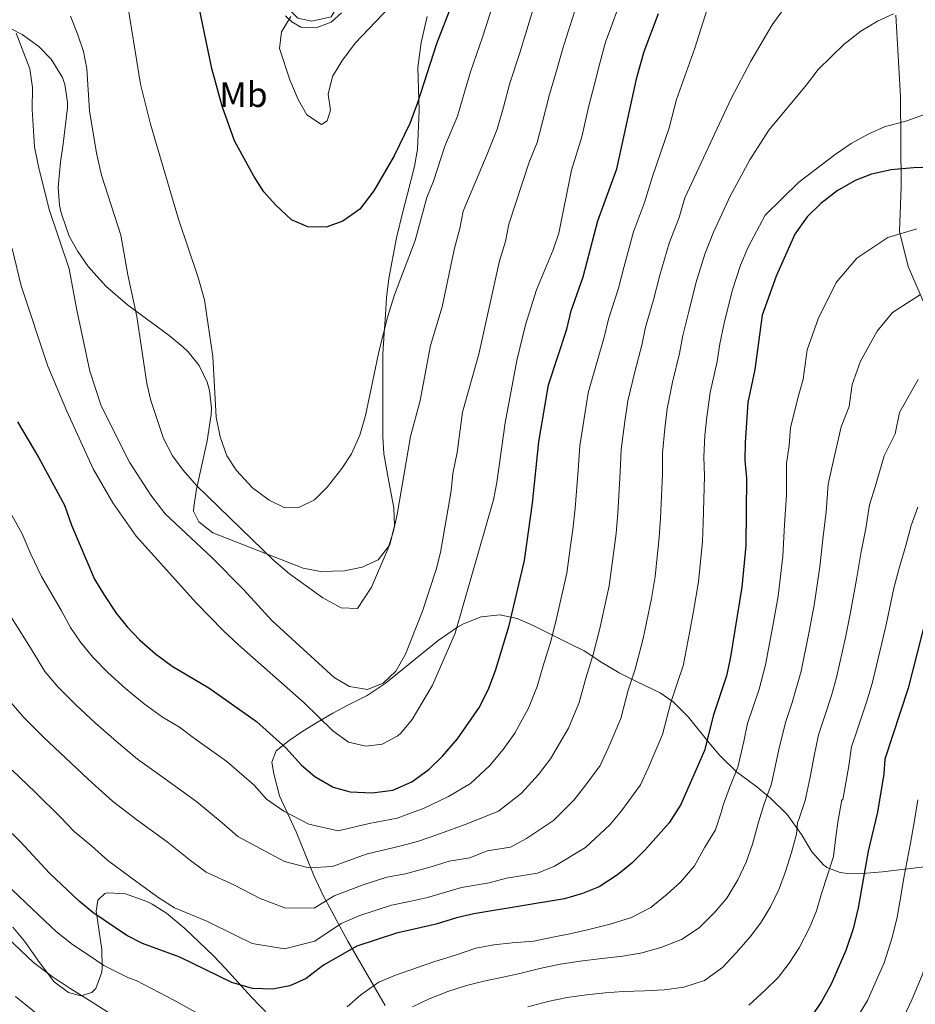
# Model space of a CAD drawing. Units: metres. Extents: x 634059 to 640944, y 4762133 to 4766896.
# Drawn here: x 636994 to 637247, y 4764071 to 4764350 of the extents above; entities that cross this region are included whole.
import ezdxf
from ezdxf.enums import TextEntityAlignment as Align

# ---------------------------------------------------------------- set-up
doc = ezdxf.new("R2010")
doc.units = ezdxf.units.M
doc.header["$MEASUREMENT"] = 0
doc.linetypes.add('DGN Style 3', pattern=[120.28534, 85.9181, -34.36724])
doc.linetypes.add('DGN Style 4', pattern=[137.554878, 68.73448, -34.36724, 0.085918, -34.36724])
for name, color, linetype, lineweight in [('Nivel 11', 7, 'Continuous', 0), ('Nivel 21', 7, 'Continuous', 0), ('Nivel 23', 7, 'Continuous', 0), ('Nivel 35', 7, 'Continuous', 0), ('Nivel 37', 7, 'Continuous', 0), ('Nivel 4', 7, 'Continuous', 0), ('Nivel 5', 7, 'Continuous', 0), ('Nivel 54', 7, 'Continuous', 0), ('Nivel 57', 7, 'Continuous', 0)]:
    doc.layers.add(name, color=color, linetype=linetype, lineweight=lineweight)
doc.styles.add('Style-Arial Narrow', font='txt')

msp = doc.modelspace()

# ---------------------------------------------------------------- linework, layer by layer
at = {"layer": 'Nivel 11', "color": 142, "linetype": 'DGN Style 3', "lineweight": 13}
msp.add_polyline3d([(637345.57, 4764027.5, 968.55), (637344.13, 4764045.76, 969.76), (637342.92, 4764059.05, 970), (637340.49, 4764078.59, 971.04), (637336.73, 4764092.98, 974.32), (637329.2, 4764108.7, 975), (637319.91, 4764119.77, 982.11), (637312.38, 4764135.26, 990.6), (637307.97, 4764145.14, 996), (637304.88, 4764154.44, 1000.57), (637302.22, 4764167.72, 1004.77), (637295.8, 4764182.56, 1009.69), (637286.73, 4764197.83, 1015.24), (637280.53, 4764208.46, 1020.15), (637259.31, 4764246.68, 1032.76), (637250.01, 4764269.04, 1039.2), (637245.37, 4764279.67, 1042.35), (637242.93, 4764289.63, 1045.18), (637243.37, 4764302.25, 1048.53), (637243.16, 4764327.86, 1056.2), (637241.83, 4764350.88, 1059.91)], dxfattribs=at)
at = {"layer": 'Nivel 21', "color": 7, "linetype": 'Continuous', "lineweight": 13}
msp.add_polyline3d([(637068.9, 4764350.69, 1105.07), (637070.65, 4764349.05, 1105.15), (637073.22, 4764347.55, 1105.4), (637077.56, 4764347.32, 1105.4), (637081.82, 4764348.89, 1105.66), (637084.78, 4764351.54, 1106.16)], dxfattribs=at)
at = {"layer": 'Nivel 23', "color": 7, "linetype": 'DGN Style 4', "lineweight": 0}
msp.add_polyline3d([(636887.9, 4764501.54, 1086.54), (636907.58, 4764478.04, 1089.09), (636938.52, 4764453.22, 1092.4), (636959.96, 4764438.93, 1095.11), (636995.56, 4764426.17, 1097.95), (637006.61, 4764421.25, 1099.02), (637018.47, 4764412.57, 1100.35), (637028.81, 4764404.02, 1101.42), (637053.43, 4764376.96, 1103.84), (637068.74, 4764353.61, 1104.99), (637072.43, 4764350.06, 1105.26), (637076.38, 4764349.16, 1105.4), (637081.87, 4764350.44, 1105.81), (637085.19, 4764356.06, 1106.77), (637084.29, 4764362.56, 1107.19), (637066.43, 4764391.41, 1109.77), (637040.8, 4764431.8, 1113.45), (637028.55, 4764448.65, 1114.97), (637024.21, 4764458.47, 1115.59), (637021.27, 4764470.72, 1117.02), (637021.02, 4764490.84, 1118.36), (637021.55, 4764504.19, 1119.42)], dxfattribs=at)
at = {"layer": 'Nivel 35', "color": 92, "linetype": 'DGN Style 3', "lineweight": 0}
for points in [[(636988.22, 4764348.55, 1091.87), (636994.28, 4764345.46, 1092.87), (636998.99, 4764342, 1092.87), (637002.48, 4764338.43, 1092.87), (637005.68, 4764333.29, 1092.87), (637006.38, 4764331.24, 1092.87), (637007.14, 4764326.27, 1092.87), (637007.1, 4764324.67, 1092.87), (637005.86, 4764314.5, 1092.87), (637005.12, 4764309.25, 1093.38), (637004.5, 4764302.06, 1093.38), (637004.85, 4764297.1, 1093.66), (637005.31, 4764294.89, 1093.88), (637007.63, 4764288.35, 1094.89), (637010.06, 4764284.01, 1095.39), (637013.02, 4764279.73, 1095.39), (637018.02, 4764274.11, 1095.39), (637024.14, 4764268.9, 1095.39), (637028.12, 4764265.94, 1096.01), (637035.97, 4764260.17, 1097.91), (637039.78, 4764256.97, 1097.91), (637041.3, 4764255.54, 1097.91), (637044.4, 4764251.63, 1097.91), (637046.68, 4764246.95, 1097.91), (637047.34, 4764244.59, 1097.91), (637047.92, 4764239.6, 1097.91), (637047.81, 4764237.76, 1097.91), (637046.69, 4764230.3, 1097.91), (637043.65, 4764216.64, 1097.91), (637042.89, 4764211.68, 1097.91), (637042.84, 4764210.46, 1097.91), (637044.34, 4764207.36, 1097.91), (637048.33, 4764204.31, 1097.91), (637073.91, 4764194.25, 1097.91), (637078.84, 4764193.29, 1097.91), (637085.59, 4764193.53, 1097.91), (637090.63, 4764194.57, 1097.91), (637095.15, 4764196.61, 1098.4), (637098.51, 4764200.85, 1098.41), (637099.78, 4764206.32, 1098.41), (637099.61, 4764211.32, 1098.41), (637098.09, 4764219.3, 1098.41), (637096.77, 4764226.62, 1099.42), (637096.5, 4764231.53, 1100.34), (637096.48, 4764237, 1100.93), (637096.48, 4764255, 1100.93), (637096.87, 4764260.84, 1100.93), (637097.19, 4764266, 1101.43), (637097.56, 4764270.89, 1102.42), (637098.19, 4764276.29, 1102.44), (637100.32, 4764287.85, 1102.44), (637102.12, 4764295.24, 1102.94), (637103.46, 4764300.33, 1102.94), (637105.42, 4764308.06, 1104.45), (637106.29, 4764312.98, 1104.45), (637106.8, 4764323.88, 1104.45), (637106.37, 4764336.05, 1105.31), (637107.34, 4764343.16, 1105.87), (637109.08, 4764350.56, 1105.96)], [(637250.04, 4764109.68, 1038.19), (637244.38, 4764108.97, 1039.88), (637238.03, 4764108.28, 1040.01), (637232.54, 4764107.75, 1041.02), (637228.84, 4764107.69, 1044.42), (637226.03, 4764108.05, 1047.56), (637222.27, 4764109.49, 1050.54), (637221.34, 4764110.24, 1051.09), (637218.03, 4764113.93, 1051.9), (637215.14, 4764118.79, 1053.67), (637211.02, 4764124.49, 1057.63), (637206.36, 4764129.13, 1059.14), (637202.49, 4764132.33, 1058.92), (637201.73, 4764132.93, 1059.14), (637196.67, 4764136.63, 1061.66), (637191.94, 4764141.19, 1064.18), (637188.83, 4764144.93, 1065.35), (637183.11, 4764152.08, 1066.7), (637178.8, 4764156.39, 1066.7), (637175.06, 4764158.92, 1068.83), (637168.56, 4764162.11, 1074.75), (637163.44, 4764164.63, 1077.27), (637158.57, 4764167.58, 1079.28), (637153.52, 4764170.86, 1083.81), (637149.49, 4764172.81, 1086.16), (637139.1, 4764178.02, 1087.34), (637134.5, 4764180.04, 1087.34), (637129.6, 4764181.1, 1087.34), (637124.35, 4764180.49, 1088.58), (637119.32, 4764178.46, 1090.87), (637117.66, 4764177.52, 1091.36), (637112.15, 4764173.78, 1090.86), (637097.1, 4764161.58, 1090.86), (637092.01, 4764158.18, 1090.86), (637086.74, 4764155.55, 1090.86), (637082.32, 4764153.16, 1090.5), (637077.99, 4764150.7, 1089.49), (637073.84, 4764148.14, 1087.97), (637069.96, 4764145.48, 1086.07), (637066.29, 4764142.57, 1083.81), (637065, 4764139.28, 1080.28), (637065.57, 4764136.05, 1077.77), (637067.21, 4764129.83, 1075.76), (637069.33, 4764125.05, 1074.75), (637071.88, 4764119.61, 1074.75), (637074.54, 4764113.07, 1074.25), (637076.94, 4764107.2, 1072.23), (637079.58, 4764101.6, 1069.72), (637081.93, 4764097.23, 1069.19), (637084.32, 4764092.8, 1069.53), (637086.59, 4764088.64, 1069.21), (637097.16, 4764070.42, 1063.17)], [(637048.46, 4764084.43, 1060.11), (637040.39, 4764092.22, 1060.15), (637035.16, 4764096.52, 1058.64), (637031.15, 4764099.06, 1056.89), (637029.6, 4764099.87, 1056.63), (637023.56, 4764102.04, 1056.63), (637018.55, 4764102.34, 1056.63), (637017.73, 4764102.09, 1056.63), (637015.74, 4764100.2, 1056.63), (637015.21, 4764097.14, 1056.63), (637016.85, 4764086.28, 1056.63), (637016.96, 4764081.28, 1056.63), (637016.81, 4764079.86, 1056.63), (637015.12, 4764075.24, 1056.29), (637014.05, 4764074.06, 1056.12), (637010.94, 4764073.16, 1055.12), (637007.37, 4764074.1, 1055.12), (637003.35, 4764077.15, 1055.12), (636999.17, 4764082.58, 1054.81), (636994.93, 4764088.64, 1054.11), (636991.64, 4764092.55, 1054.11)], [(637076.94, 4764054.4, 1058.14), (637059.18, 4764072.9, 1058.14), (637051.85, 4764080.87, 1059.14), (637048.46, 4764084.43, 1060.11)]]:
    msp.add_polyline3d(points, dxfattribs=at)
at = {"layer": 'Nivel 4', "color": 30, "linetype": 'Continuous', "lineweight": 30, "flags": 128}
for points, elevation in [([(637115.9, 4764353.76), (637111.65, 4764342.8), (637106.3, 4764326.06), (637104.13, 4764320.19), (637099.67, 4764311.1), (637093.95, 4764301.17), (637089.99, 4764295.91), (637085.1, 4764292.54), (637080.42, 4764290.82), (637075.19, 4764290.93), (637070.61, 4764292.96), (637066.11, 4764297.18), (637062.75, 4764300.88), (637059.92, 4764305.26), (637054.41, 4764315.28), (637050.98, 4764325.16), (637047.98, 4764335.76), (637043.38, 4764358.17)], 1100), ([(636992.91, 4764235.69), (636999.02, 4764225.5), (637006.25, 4764212.1), (637008.26, 4764206.41), (637014.78, 4764191.18), (637017.43, 4764186.79), (637020.89, 4764181.52), (637024.02, 4764177.63), (637027.54, 4764173.96), (637032.05, 4764169.98), (637036.8, 4764166.54), (637047.17, 4764160.38), (637060.71, 4764150.87), (637069.02, 4764143.41), (637073.41, 4764138.5), (637077.24, 4764135.29), (637082.4, 4764132.23), (637087.24, 4764130.92), (637093.5, 4764130.62), (637099.36, 4764131.37), (637104.74, 4764133.73), (637109.62, 4764137.34), (637113.36, 4764141.02), (637117.62, 4764145.95), (637123.83, 4764154.91), (637126.51, 4764160.3), (637128.41, 4764165.26), (637132.26, 4764178.02), (637136.65, 4764196.48), (637138.88, 4764212.65), (637140.64, 4764230.01), (637143.46, 4764246.19), (637148.59, 4764261.97), (637149.86, 4764267.16), (637153.21, 4764276.81), (637157.42, 4764292.64), (637162.82, 4764307.38), (637168.48, 4764333.2), (637170.52, 4764340.64), (637174.64, 4764351.42)], 1075), ([(637253.56, 4764307.82), (637246.84, 4764307.67), (637240.54, 4764307.11), (637234.96, 4764305.9), (637230.3, 4764304.09), (637225.18, 4764301.14), (637220.6, 4764297.57), (637216.77, 4764293.8), (637213.27, 4764288.88), (637207.9, 4764276.94), (637204, 4764265.89), (637201.87, 4764250.53), (637199.94, 4764241.15), (637199.11, 4764229.82), (637199.09, 4764224.74), (637199.56, 4764219.76), (637199.36, 4764200.71), (637198.24, 4764188.92), (637194.88, 4764168.63), (637193.88, 4764163.73), (637190.14, 4764152.75), (637187.59, 4764142.66), (637180.91, 4764127.37), (637177.58, 4764122.13), (637170.86, 4764114.45), (637167.04, 4764110.72), (637163, 4764107.4), (637157.78, 4764104.05), (637153.04, 4764102.14), (637147.96, 4764100.58), (637122.26, 4764096.34), (637117.37, 4764095.26), (637111.6, 4764093.4), (637100.35, 4764090.91), (637089.13, 4764087.18), (637079.67, 4764081.86), (637074.71, 4764078.07), (637070.14, 4764075.96), (637065.23, 4764075.03), (637059.52, 4764075.24), (637053.67, 4764076.92), (637038.92, 4764084.08), (637028.42, 4764087.98), (637023.96, 4764090.23), (637014.28, 4764096.78), (637010.41, 4764099.95), (637002.02, 4764107.93), (636993.8, 4764116.72), (636975.21, 4764134.86)], 1050), ([(637251.8, 4764185.53), (637245.34, 4764160.29), (637238.73, 4764140.19), (637238.49, 4764136.01), (637236.67, 4764125.16), (637233.99, 4764114.1), (637231.2, 4764098.07), (637229.73, 4764092.12), (637227.68, 4764086.01), (637223.49, 4764076.44), (637220.78, 4764071.51), (637217.63, 4764066.87)], 1025)]:
    msp.add_lwpolyline(points, dxfattribs=dict(at, elevation=elevation))
at = {"layer": 'Nivel 5', "color": 30, "linetype": 'Continuous', "lineweight": 0, "flags": 128}
for points, elevation in [([(637023.76, 4764356.55), (637027.78, 4764331.38), (637030.63, 4764319.99), (637038.56, 4764293.15), (637044.17, 4764276.6), (637045.98, 4764270.3), (637048.34, 4764254.18), (637049.22, 4764237.07), (637050.42, 4764231.43), (637052.32, 4764226.12), (637055, 4764221.9), (637059.52, 4764217.02), (637064.23, 4764213.57), (637068.71, 4764211.34), (637072.67, 4764211.41), (637077.12, 4764213.66), (637080.66, 4764217.19), (637084.87, 4764222.47), (637087.61, 4764226.64), (637089.98, 4764231.92), (637091.56, 4764237.47), (637095.22, 4764255.09), (637097.85, 4764265.41), (637099.81, 4764271.65), (637105.69, 4764287.09), (637108.99, 4764299.23), (637110.88, 4764303.86), (637114.05, 4764313.78), (637117.6, 4764322.33), (637119.66, 4764329.07), (637121.31, 4764334.84), (637124.7, 4764344.66), (637132.52, 4764368.99)], 1095), ([(636992.58, 4764345.83), (636996.46, 4764335.7), (636997.16, 4764330.43), (636997.12, 4764324.22), (636997.75, 4764313.64), (636998.89, 4764308.03), (637001.94, 4764295.85), (637007.6, 4764279.01), (637009.73, 4764267.33), (637013.41, 4764250.09), (637016.69, 4764240.27), (637024.66, 4764224.32), (637030.77, 4764214.95), (637034.83, 4764209.66), (637047.99, 4764197.31), (637057.03, 4764188.19), (637065.12, 4764179.37), (637082.7, 4764163.29), (637086.99, 4764160.75), (637092.16, 4764159.94), (637096.56, 4764161.66), (637100.2, 4764165.09), (637102.93, 4764169.91), (637107.73, 4764182.09), (637111.62, 4764193.89), (637112.8, 4764198.75), (637115.89, 4764216.15), (637116.36, 4764221.13), (637117.53, 4764227.06), (637119.06, 4764238.44), (637123.65, 4764254.9), (637129.58, 4764281.3), (637131.22, 4764286.78), (637132.2, 4764291.68), (637137.95, 4764309.27), (637140.21, 4764314.86), (637141.77, 4764320.67), (637143.67, 4764328.44), (637145.9, 4764335.79), (637147.45, 4764341.43), (637148.4, 4764344.49), (637153.53, 4764360.48)], 1085), ([(637007.93, 4764350.58), (637009.98, 4764345.61), (637011.61, 4764340.57), (637012.58, 4764335.66), (637013.36, 4764323.81), (637015.33, 4764311.86), (637016.72, 4764305.55), (637022.28, 4764288.55), (637024.24, 4764277.34), (637026.73, 4764265.56), (637029.58, 4764246.61), (637030.71, 4764241.74), (637034.37, 4764230.97), (637036.89, 4764226.05), (637039.88, 4764222.05), (637043.67, 4764217.73), (637065.56, 4764196.4), (637070.06, 4764192.64), (637079.49, 4764185.85), (637084.72, 4764182.99), (637089.31, 4764182.87), (637093.3, 4764188.91), (637097.91, 4764199.67), (637099.42, 4764204.43), (637100.58, 4764209.44), (637104.32, 4764231.58), (637107.08, 4764241.77), (637109.97, 4764257.32), (637113.33, 4764268.29), (637116.76, 4764284.88), (637118.34, 4764290.51), (637119.28, 4764295.43), (637126, 4764311.52), (637128.91, 4764318.59), (637130.72, 4764324.87), (637132.49, 4764331.64), (637135.3, 4764340.23), (637136.94, 4764345.54), (637139.38, 4764353.56)], 1090), ([(637060, 4764132.77), (637063.52, 4764128.84), (637068.42, 4764125.48), (637075.5, 4764121.72), (637083.82, 4764119.92), (637092.63, 4764121.93), (637100.53, 4764123.5), (637108.24, 4764126.25), (637115.11, 4764129.63), (637121.29, 4764133.25), (637126.69, 4764138.24), (637130.54, 4764142.93), (637133.9, 4764147.57), (637137.79, 4764154.63), (637140.25, 4764160.74), (637141.91, 4764166.59), (637144.16, 4764173.91), (637145.71, 4764180.03), (637148.63, 4764192.88), (637149.61, 4764199.92), (637150.29, 4764205.25), (637150.99, 4764211.26), (637151.82, 4764222.03), (637152.33, 4764228.96), (637153.7, 4764237.85), (637154.66, 4764243.91), (637157.23, 4764252.79), (637159.24, 4764259.68), (637160.4, 4764264.83), (637163.22, 4764273.54), (637164.73, 4764279.44), (637167.52, 4764289.5), (637170.63, 4764297.83), (637172.88, 4764305.2), (637177.63, 4764318.96), (637179.74, 4764327.03), (637184.93, 4764341.52), (637188.38, 4764352.59)], 1070), ([(637070.42, 4764350.48), (637067.81, 4764346.22), (637067.22, 4764341.44), (637070.16, 4764332.59), (637072.51, 4764326.97), (637074.96, 4764322.68), (637079.09, 4764319.97), (637080.7, 4764321), (637081.65, 4764324.03), (637081.03, 4764328.56), (637082.26, 4764333.54), (637084.85, 4764337.83), (637088.63, 4764342.95), (637100.27, 4764355.26)], 1105), ([(637131.15, 4764235.4), (637134.48, 4764253.1), (637136.92, 4764263.23), (637139.99, 4764273.15), (637144.75, 4764284.45), (637146.34, 4764289.19), (637149.9, 4764307.01), (637152.83, 4764316.47), (637154.85, 4764325.24), (637156.5, 4764331.36), (637157.97, 4764337.32), (637159.59, 4764343.26), (637161.33, 4764348.06), (637163.2, 4764352.95)], 1080), ([(637068.67, 4764098.03), (637076.98, 4764097.94), (637082.69, 4764101.48), (637090.88, 4764104.55), (637097.61, 4764106.79), (637102.88, 4764107.74), (637110.17, 4764109.7), (637115.25, 4764111.29), (637121.17, 4764112.27), (637126.08, 4764114.2), (637132.62, 4764115.28), (637137.16, 4764117.69), (637144.84, 4764122.82), (637150.7, 4764128.69), (637154.02, 4764132.89), (637158.08, 4764138.38), (637160.35, 4764143.29), (637163.92, 4764151.7), (637166.02, 4764159.67), (637167.95, 4764165.69), (637170.29, 4764174.33), (637172.57, 4764185.69), (637173.61, 4764191.94), (637174.82, 4764202.98), (637175.2, 4764208.48), (637175.69, 4764220.89), (637175.71, 4764226.85), (637176.4, 4764233.84), (637177.06, 4764239.36), (637178.58, 4764246.97), (637180.56, 4764255.11), (637181.48, 4764260.16), (637183.23, 4764266.99), (637185.2, 4764275.02), (637187.71, 4764283.22), (637190.18, 4764289.42), (637194.93, 4764299.6), (637200.46, 4764309.9), (637205.85, 4764318.32), (637216.57, 4764331.17), (637219.81, 4764335.51), (637227.17, 4764342.71), (637231.97, 4764346.35), (637236.66, 4764349.19), (637241.21, 4764351.25)], 1060), ([(637101.71, 4764115.62), (637106.56, 4764116.93), (637111.74, 4764118.77), (637120.6, 4764121.92), (637129.23, 4764125.47), (637135.77, 4764130.53), (637140.62, 4764135.81), (637143.96, 4764140.23), (637149.07, 4764148.96), (637152.08, 4764156.22), (637153.97, 4764163.13), (637156.05, 4764169.8), (637158, 4764177.18), (637160.6, 4764189.28), (637161.89, 4764198.41), (637162.56, 4764204.11), (637163.09, 4764209.87), (637163.75, 4764221.46), (637164.02, 4764227.9), (637165.05, 4764235.84), (637165.86, 4764241.63), (637167.9, 4764249.88), (637169.9, 4764257.39), (637170.94, 4764262.49), (637173.22, 4764270.26), (637174.96, 4764277.23), (637177.61, 4764286.36), (637180.41, 4764293.62), (637182.09, 4764299.15), (637195.17, 4764327.33), (637200.72, 4764337.84), (637206.81, 4764348.15), (637209.74, 4764352.2)], 1065), ([(637187.62, 4764220.33), (637187.4, 4764225.79), (637187.75, 4764231.83), (637188.27, 4764237.08), (637189.26, 4764244.06), (637191.21, 4764252.82), (637192.02, 4764257.82), (637193.24, 4764263.71), (637195.43, 4764272.81), (637197.81, 4764280.08), (637199.96, 4764285.22), (637204.8, 4764294.24), (637214.39, 4764303.61), (637224.69, 4764311.46), (637229.23, 4764314.51), (637234.03, 4764317.24), (637238.6, 4764319.28), (637244.94, 4764320.99), (637249.66, 4764322.65)], 1055), ([(637194.73, 4764132.04), (637197.1, 4764137.92), (637198.75, 4764145.21), (637199.86, 4764150.24), (637203.16, 4764159.97), (637204.94, 4764166.87), (637206.99, 4764177.93), (637208.48, 4764186.37), (637209.85, 4764197.67), (637210.3, 4764206.6), (637210.83, 4764215), (637210.88, 4764223.96), (637211.64, 4764228.98), (637212.01, 4764234.06), (637214.11, 4764242.4), (637215.6, 4764247.77), (637216.75, 4764256.09), (637219.88, 4764264.93), (637224.91, 4764275.15), (637230.77, 4764282.11), (637239.57, 4764287.95), (637247.76, 4764290.37)], 1045), ([(636991.46, 4764284.82), (636993.97, 4764274.21), (637001.58, 4764251.51), (637006.98, 4764238.71), (637014.42, 4764222.43), (637020, 4764212.74), (637026.54, 4764203.38), (637043.72, 4764184.35), (637051.21, 4764176.58), (637055.59, 4764172.51), (637074.2, 4764156.16), (637082.28, 4764148.24), (637086.77, 4764145), (637091.64, 4764143.82), (637096.29, 4764144.44), (637100.71, 4764146.79), (637101.56, 4764147.55), (637104.76, 4764151.4), (637110.59, 4764161.14), (637116.96, 4764175.85), (637127.8, 4764213.58), (637128.76, 4764218.49), (637131.15, 4764235.4)], 1080), ([(637221.13, 4764202.5), (637222.1, 4764210.24), (637222.65, 4764218.1), (637223.8, 4764223.16), (637226.35, 4764234.26), (637228.64, 4764240.05), (637229.51, 4764246.29), (637231.85, 4764252.92), (637236.54, 4764261.43), (637240.94, 4764266.64), (637248.84, 4764271.81)], 1040), ([(637213.7, 4764118.9), (637214.01, 4764122.23), (637214.36, 4764123.07), (637216.14, 4764128.44), (637217.54, 4764135.12), (637218.62, 4764140.61), (637219.94, 4764147.1), (637221.73, 4764152.46), (637223.6, 4764158.16), (637225.06, 4764163.34), (637227.58, 4764174.64), (637228.94, 4764181.28), (637230.82, 4764191.6), (637231.97, 4764198.39), (637233.38, 4764205.48), (637234.43, 4764212.24), (637235.97, 4764217.34), (637238.59, 4764226.12), (637241.68, 4764232.32), (637242.93, 4764238.37), (637248.18, 4764247.7)], 1035), ([(636991.4, 4764137.1), (636998.03, 4764130.71), (637005.13, 4764123.76), (637008.98, 4764119.65), (637013.95, 4764115.66), (637018.58, 4764111.46), (637026.88, 4764105.36), (637032.97, 4764100.87), (637037.42, 4764098.08), (637046.58, 4764094.32), (637054.81, 4764090.22), (637059.42, 4764087.98), (637068.66, 4764086.47), (637077.21, 4764088.64), (637084.67, 4764093.63), (637090.01, 4764095.87), (637098.98, 4764098.85), (637104.06, 4764099.87), (637109.15, 4764101), (637118.75, 4764103.81), (637126.64, 4764105.12), (637131.57, 4764106.49), (637140.29, 4764107.93), (637145.1, 4764109.91), (637153.92, 4764115.11), (637160.78, 4764121.57), (637164.09, 4764125.55), (637169.49, 4764132.88), (637171.63, 4764137.62), (637175.75, 4764147.18), (637178.08, 4764156.21), (637179.85, 4764161.59), (637181.56, 4764166.59), (637183.47, 4764176.4), (637184.54, 4764182.09), (637185.93, 4764190.43), (637187.09, 4764201.84), (637187.3, 4764207.09), (637187.62, 4764220.33)], 1055), ([(637214.46, 4764086.76), (637217.36, 4764092.36), (637219.38, 4764097.26), (637220.76, 4764102.14), (637222.51, 4764107.35), (637224.2, 4764112.61), (637224.89, 4764118.17), (637225.54, 4764122.88), (637226.54, 4764128.66), (637226.85, 4764128.66), (637228.56, 4764138.31), (637229.33, 4764143.65), (637231.01, 4764148.7), (637233.51, 4764156.3), (637235.12, 4764161.58), (637237.87, 4764172.99), (637239.17, 4764178.74), (637241.31, 4764188.57), (637242.8, 4764194.28), (637244.65, 4764200.72), (637246.2, 4764206.38), (637248.13, 4764211.51)], 1030), ([(636990.88, 4764210.1), (636994.32, 4764204), (636996.72, 4764198.28), (636999.71, 4764191.88), (637005.4, 4764182.16), (637008.02, 4764177.48), (637010.78, 4764173.27), (637014.26, 4764169.07), (637018.51, 4764164.75), (637023.54, 4764160.17), (637028.88, 4764155.84), (637034.01, 4764152.08), (637038.86, 4764149.2), (637043.09, 4764145.99), (637052.25, 4764139.49), (637060, 4764132.77)], 1070), ([(637104.88, 4764070.03), (637109.64, 4764072.28), (637114.93, 4764074.39), (637120.18, 4764076.02), (637125.12, 4764077.28), (637130.07, 4764078.33), (637135.27, 4764079.43), (637140.95, 4764080.91), (637146.73, 4764082.08), (637152.42, 4764082.98), (637158.58, 4764083.68), (637164.48, 4764084.38), (637170.01, 4764085.28), (637175.57, 4764086.97), (637181.13, 4764089.13), (637186.08, 4764092.4), (637190.54, 4764096.81), (637193.94, 4764100.84), (637197.12, 4764106.02), (637199.4, 4764110.97), (637201.25, 4764116.08), (637202.33, 4764120.22), (637202.91, 4764122.34), (637204.54, 4764127.56), (637206.62, 4764133.18), (637208.68, 4764142.91), (637210.54, 4764150.56), (637212.44, 4764156.22), (637215, 4764165.11), (637217.28, 4764176.29), (637218.71, 4764183.83), (637220.33, 4764194.64), (637221.13, 4764202.5)], 1040), ([(636991.34, 4764180.12), (636996.64, 4764171.68), (637000.67, 4764165.01), (637004.5, 4764160.52), (637009.47, 4764155.53), (637015.04, 4764150.35), (637020.97, 4764145.15), (637026.92, 4764140.18), (637034.92, 4764134.48), (637043.79, 4764128.11), (637050.99, 4764122.14), (637055.41, 4764118.29), (637061.91, 4764114.81), (637068.6, 4764111.22), (637075.53, 4764109.35), (637082.22, 4764109.78), (637091.75, 4764113.24), (637101.71, 4764115.62)], 1065), ([(637244.08, 4764067.16), (637246.37, 4764071.98), (637249.34, 4764079.01), (637251.94, 4764087.25), (637253.26, 4764092.77), (637254.48, 4764099.79), (637255.27, 4764105.14), (637256.85, 4764113.76), (637257.88, 4764121.66), (637258.61, 4764127.16), (637259.53, 4764135.21), (637260.92, 4764139.93), (637262.77, 4764145.19), (637265.19, 4764151.05), (637267.62, 4764156.8), (637269.62, 4764162.48), (637271.73, 4764168.28)], 1015), ([(636990.57, 4764156.76), (636994.73, 4764151.97), (637000.44, 4764146.31), (637006.53, 4764140.53), (637013.05, 4764134.46), (637019.83, 4764128.28), (637026.75, 4764122.97), (637035.34, 4764116.74), (637041.98, 4764111.5), (637046.42, 4764108.19), (637054.25, 4764104.56), (637061.71, 4764100.72), (637068.67, 4764098.03)], 1060), ([(637086.39, 4764069.98), (637090.23, 4764073.44), (637095.39, 4764077.02), (637100.05, 4764079.01), (637106.03, 4764081.08), (637111.23, 4764082.82), (637117.1, 4764084.62), (637122.87, 4764086.63), (637127.92, 4764087.57), (637133.14, 4764088.15), (637139.26, 4764088.64), (637144.15, 4764089.68), (637149.51, 4764090.74), (637154.82, 4764091.94), (637160.86, 4764093.43), (637166.9, 4764095.29), (637172.39, 4764098.14), (637177.07, 4764101.93), (637180.86, 4764105.33), (637184.83, 4764110), (637187.74, 4764115.23), (637190.71, 4764120.15), (637192.36, 4764125.04), (637192.91, 4764127.14), (637194.73, 4764132.04)], 1045), ([(637230.46, 4764066.22), (637233.79, 4764071.8), (637235.93, 4764076.5), (637238.51, 4764082.51), (637240.83, 4764089.69), (637242.23, 4764095.42), (637243.27, 4764101.39), (637244.09, 4764106.53), (637246.01, 4764116.36), (637247.27, 4764123.41), (637248.05, 4764128.63)], 1020), ([(637137.61, 4764070.07), (637143.23, 4764071.5), (637148.75, 4764072.66), (637154.23, 4764073.4), (637159.45, 4764073.97), (637164.61, 4764074.39), (637170.63, 4764074.51), (637176.22, 4764074.88), (637181.75, 4764075.62), (637187.63, 4764077.47), (637192.73, 4764081.16), (637196.61, 4764085.36), (637200.64, 4764089.98), (637203.68, 4764094.05), (637206.29, 4764098.37), (637208.83, 4764103.49), (637210.63, 4764108.38), (637212.32, 4764113.75), (637213.7, 4764118.9)], 1035), ([(636991.35, 4764103.24), (636998.98, 4764095.98), (637003.96, 4764091.25), (637008.52, 4764087.72), (637013, 4764084.71), (637017.44, 4764081.72), (637024.38, 4764078.24), (637026.58, 4764077.44), (637037.46, 4764071.84), (637044.29, 4764068.06)], 1045), ([(636987.94, 4764091.51), (636993.77, 4764086.1), (636997.5, 4764082.55), (637002.76, 4764078.65), (637007.59, 4764075.45), (637012.33, 4764072.47), (637022.86, 4764065.75)], 1040), ([(637200.2, 4764070.49), (637204.82, 4764074.7), (637208.5, 4764078.31), (637211.64, 4764082.43), (637214.46, 4764086.76)], 1030), ([(636992.4, 4764072.97), (637002.22, 4764064.98)], 1035)]:
    msp.add_lwpolyline(points, dxfattribs=dict(at, elevation=elevation))
at = {"layer": 'Nivel 54', "color": 9, "linetype": 'Continuous', "lineweight": 0}
msp.add_polyline3d([(637068.9, 4764350.69, 1105.07), (637070.65, 4764349.05, 1105.15), (637073.22, 4764347.55, 1105.4), (637077.56, 4764347.32, 1105.4), (637081.82, 4764348.89, 1105.66), (637084.78, 4764351.54, 1106.16)], dxfattribs=at)
at = {"layer": 'Nivel 57', "color": 92, "linetype": 'DGN Style 3', "lineweight": 0}
for points in [[(637109.08, 4764350.56, 1105.96), (637107.34, 4764343.16, 1105.87), (637106.37, 4764336.05, 1105.31), (637106.8, 4764323.88, 1104.45), (637106.29, 4764312.98, 1104.45), (637105.42, 4764308.06, 1104.45), (637103.46, 4764300.33, 1102.94), (637102.12, 4764295.24, 1102.94), (637100.32, 4764287.85, 1102.44), (637098.19, 4764276.29, 1102.44), (637097.56, 4764270.89, 1102.42), (637097.19, 4764266, 1101.43), (637096.87, 4764260.84, 1100.93), (637096.48, 4764255, 1100.93), (637096.48, 4764237, 1100.93), (637096.5, 4764231.53, 1100.34), (637096.77, 4764226.62, 1099.42), (637098.09, 4764219.3, 1098.41), (637099.61, 4764211.32, 1098.41), (637099.78, 4764206.32, 1098.41), (637098.51, 4764200.85, 1098.41), (637095.15, 4764196.61, 1098.4), (637090.63, 4764194.57, 1097.91), (637085.59, 4764193.53, 1097.91), (637078.84, 4764193.29, 1097.91), (637073.91, 4764194.25, 1097.91), (637048.33, 4764204.31, 1097.91), (637044.34, 4764207.36, 1097.91), (637042.84, 4764210.46, 1097.91), (637042.89, 4764211.68, 1097.91), (637043.65, 4764216.64, 1097.91), (637046.69, 4764230.3, 1097.91), (637047.81, 4764237.76, 1097.91), (637047.92, 4764239.6, 1097.91), (637047.34, 4764244.59, 1097.91), (637046.68, 4764246.95, 1097.91), (637044.4, 4764251.63, 1097.91), (637041.3, 4764255.54, 1097.91), (637039.78, 4764256.97, 1097.91), (637035.97, 4764260.17, 1097.91), (637028.12, 4764265.94, 1096.01), (637024.14, 4764268.9, 1095.39), (637018.02, 4764274.11, 1095.39), (637013.02, 4764279.73, 1095.39), (637010.06, 4764284.01, 1095.39), (637007.63, 4764288.35, 1094.89), (637005.31, 4764294.89, 1093.88), (637004.85, 4764297.1, 1093.66), (637004.5, 4764302.06, 1093.38), (637005.12, 4764309.25, 1093.38), (637005.86, 4764314.5, 1092.87), (637007.1, 4764324.67, 1092.87), (637007.14, 4764326.27, 1092.87), (637006.38, 4764331.24, 1092.87), (637005.68, 4764333.29, 1092.87), (637002.48, 4764338.43, 1092.87), (636998.99, 4764342, 1092.87), (636994.28, 4764345.46, 1092.87), (636988.22, 4764348.55, 1091.87)], [(637097.16, 4764070.42, 1063.17), (637086.59, 4764088.64, 1069.21), (637084.32, 4764092.8, 1069.53), (637081.93, 4764097.23, 1069.19), (637079.58, 4764101.6, 1069.72), (637076.94, 4764107.2, 1072.23), (637074.54, 4764113.07, 1074.25), (637071.88, 4764119.61, 1074.75), (637069.33, 4764125.05, 1074.75), (637067.21, 4764129.83, 1075.76), (637065.57, 4764136.05, 1077.77), (637065, 4764139.28, 1080.28), (637066.29, 4764142.57, 1083.81), (637069.96, 4764145.48, 1086.07), (637073.84, 4764148.14, 1087.97), (637077.99, 4764150.7, 1089.49), (637082.32, 4764153.16, 1090.5), (637086.74, 4764155.55, 1090.86), (637092.01, 4764158.18, 1090.86), (637097.1, 4764161.58, 1090.86), (637112.15, 4764173.78, 1090.86), (637117.66, 4764177.52, 1091.36), (637119.32, 4764178.46, 1090.87), (637124.35, 4764180.49, 1088.58), (637129.6, 4764181.1, 1087.34), (637134.5, 4764180.04, 1087.34), (637139.1, 4764178.02, 1087.34), (637149.49, 4764172.81, 1086.16), (637153.52, 4764170.86, 1083.81), (637158.57, 4764167.58, 1079.28), (637163.44, 4764164.63, 1077.27), (637168.56, 4764162.11, 1074.75), (637175.06, 4764158.92, 1068.83), (637178.8, 4764156.39, 1066.7), (637183.11, 4764152.08, 1066.7), (637188.83, 4764144.93, 1065.35), (637191.94, 4764141.19, 1064.18), (637196.67, 4764136.63, 1061.66), (637201.73, 4764132.93, 1059.14), (637202.49, 4764132.33, 1058.92), (637206.36, 4764129.13, 1059.14), (637211.02, 4764124.49, 1057.63), (637215.14, 4764118.79, 1053.67), (637218.03, 4764113.93, 1051.9), (637221.34, 4764110.24, 1051.09), (637222.27, 4764109.49, 1050.54), (637226.03, 4764108.05, 1047.56), (637228.84, 4764107.69, 1044.42), (637232.54, 4764107.75, 1041.02), (637238.03, 4764108.28, 1040.01), (637244.38, 4764108.97, 1039.88), (637250.04, 4764109.68, 1038.19)], [(636991.64, 4764092.55, 1054.11), (636994.93, 4764088.64, 1054.11), (636999.17, 4764082.58, 1054.81), (637003.35, 4764077.15, 1055.12), (637007.37, 4764074.1, 1055.12), (637010.94, 4764073.16, 1055.12), (637014.05, 4764074.06, 1056.12), (637015.12, 4764075.24, 1056.29), (637016.81, 4764079.86, 1056.63), (637016.96, 4764081.28, 1056.63), (637016.85, 4764086.28, 1056.63), (637015.21, 4764097.14, 1056.63), (637015.74, 4764100.2, 1056.63), (637017.73, 4764102.09, 1056.63), (637018.55, 4764102.34, 1056.63), (637023.56, 4764102.04, 1056.63), (637029.6, 4764099.87, 1056.63), (637031.15, 4764099.06, 1056.89), (637035.16, 4764096.52, 1058.64), (637040.39, 4764092.22, 1060.15), (637048.46, 4764084.43, 1060.11), (637051.85, 4764080.87, 1059.14), (637059.18, 4764072.9, 1058.14), (637076.94, 4764054.4, 1058.14)]]:
    msp.add_polyline3d(points, dxfattribs=at)

# ---------------------------------------------------------------- texts
at = {"layer": 'Nivel 37', "color": 92, "linetype": 'Continuous', "lineweight": 0, "style": 'Style-Arial Narrow'}
msp.add_text('Mb', height=7, dxfattribs=at).set_placement((637056.99, 4764328.41, 1101.63), align=Align.MIDDLE_CENTER)

doc.saveas('drawing.dxf')
